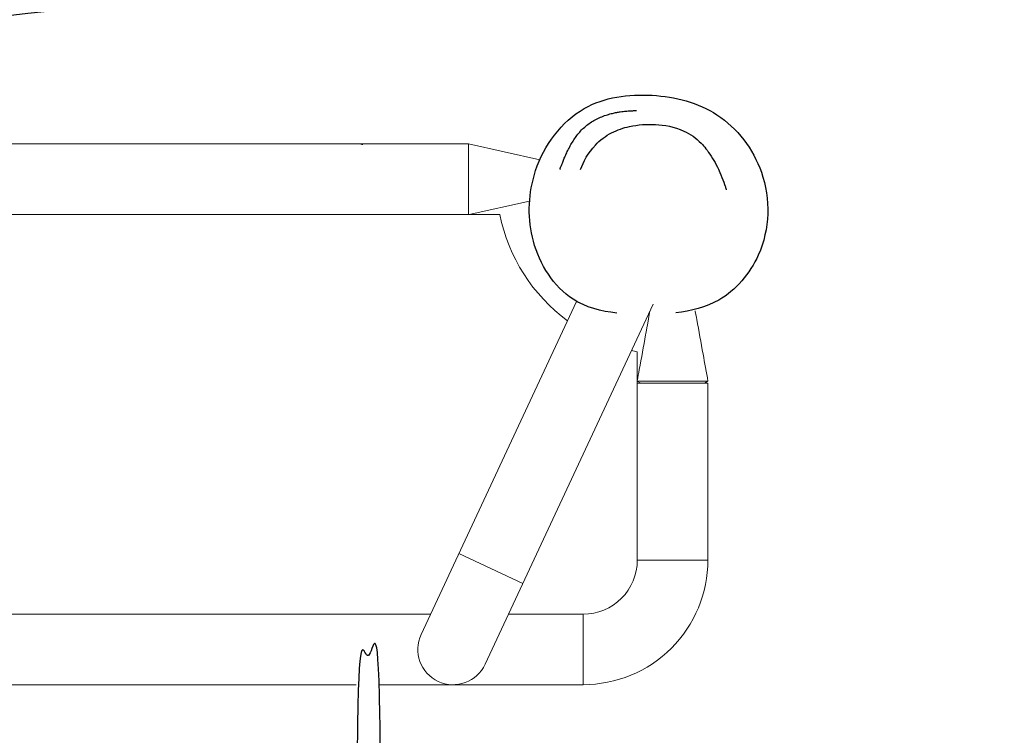
# Model space of a CAD drawing. Units: millimetres. Extents: x -84747 to 112736, y -3175 to 16574.
# Drawn here: x 647 to 1484, y 2511 to 3120 of the extents above; entities that cross this region are included whole.
import ezdxf

# ---------------------------------------------------------------- set-up
doc = ezdxf.new("R2010")
doc.units = ezdxf.units.MM
doc.layers.add('CN005-2D', color=7, linetype='Continuous')
doc.layers.add('DIM', color=2, linetype='Continuous', lineweight=25)
doc.styles.add('KL2021', font='arial.ttf')
doc.dimstyles.new('KL DIM', dxfattribs={"dimscale": 70, "dimtxt": 3, "dimasz": 1, "dimexe": 0.18, "dimexo": 0.0625, "dimgap": 0.09, "dimtad": 0, "dimtih": 1, "dimtoh": 1, "dimdec": 0, "dimzin": 0, "dimdsep": 46, "dimtxsty": 'KL2021', "dimcen": 0.09, "dimclrt": 256, "dimadec": 0, "dimazin": 0, "dimtfac": 1, "dimtdec": 0, "dimtofl": 0, "dimtmove": 0, "dimatfit": 3, "dimfxl": 8, "dimfxlon": 1, "dimtfillclr": 256, "dimtolj": 1, "dimtzin": 0, "dimarcsym": 0})

# ---------------------------------------------------------------- blocks, each defined once
blk = doc.blocks.new('CN-005-Natural Ship_PLAN')
at = {"layer": 'CN005-2D', "color": 0, "linetype": 'Continuous', "lineweight": 0}
for p, q in [((933.53, 3013.96, -661.47), (471.19, 3013.96, -661.47)), ((917.56, 3014.11, -661.47), (947.56, 3014.11, -661.47)), ((941.67, 3014.11, -661.47), (941.65, 3013.96, -661.47)), ((1080.65, 2965.35, -661.47), (1029.53, 2953.96, -661.47)), ((1232.43, 2812.12, -661.47), (1172.36, 2812.12, -661.47)), ((1175.25, 2810.44, -661.47), (1172.36, 2812.08, -661.47)), ((1075.15, 2640.16, -661.47), (1020.77, 2665.52, -661.47)), ((1232.36, 2659.96, -661.47), (1172.36, 2659.96, -661.47)), ((996.73, 2613.96, -661.47), (408, 2613.96, -661.47)), ((933.36, 2553.96, -661.47), (472.53, 2553.96, -661.47))]:
    blk.add_line(p, q, dxfattribs=at)
at = {"layer": 'CN005-2D', "color": 0, "linetype": 'Continuous', "lineweight": 0, "elevation": -661.47}
for points in [[(1028.83, 2953.96), (1028.83, 3013.96), (941.65, 3013.96)], [(1089.37, 3000.39), (1028.86, 3014.11), (1028.86, 2953.96)], [(1126.36, 2613.96), (1126.36, 2553.96), (953.53, 2553.96)]]:
    blk.add_lwpolyline(points, dxfattribs=at)
for points in [[(291.66, 2863.44, 0.185005), (349.33, 2953.96), (1055.39, 2953.96, 0.185005), (1113.06, 2863.44)], [(1120.67, 2879.77), (988.65, 2596.64, 1), (1043.03, 2571.28), (1185.88, 2877.64)], [(1167.44, 2838.09, 0.008404), (1172.36, 2836.99), (1172.36, 2659.96, -0.414214), (1126.36, 2613.96), (1062.93, 2613.96)], [(1172.36, 2810.44), (1232.36, 2810.44), (1232.36, 2659.96, -0.414214), (1126.36, 2553.96)]]:
    blk.add_lwpolyline(points, format="xyb", dxfattribs=at)
at = {"layer": 'CN005-2D'}
blk.add_arc((1718.59, -6881.04), 10062.19, 94.048911, 97.131075, dxfattribs=at)
at = {"layer": 'CN005-2D', "color": 0, "linetype": 'Continuous', "lineweight": 0}
for major_axis, start_param, end_param in [((8.89, -1.39), -1.841549, -1.737241), ((-8.89, 1.39), -2.403028, -1.841549)]:
    blk.add_ellipse((932.56, 3014.11, -661.47), major_axis=major_axis, ratio=0.043331, start_param=start_param, end_param=end_param, dxfattribs=at)
at = {"layer": 'CN005-2D'}
for points, knots in [([(1154.97, 2870.03), (1141.43, 2871.5), (1109.22, 2879.85), (1078.33, 2928.99), (1079.61, 2968.99), (1084.6, 2986.85), (1085, 2988.31), (1085.45, 2989.76), (1085.93, 2991.21), (1093, 3012.57), (1120.98, 3050.86), (1184.94, 3059.03), (1244.71, 3043.91), (1286.28, 2989.55), (1284.61, 2922.88), (1247.04, 2878.83), (1218.09, 2871.75), (1204.97, 2870.29)], [0, 0, 0, 0, 39.677888, 99.455099, 155.081244, 155.081244, 155.081244, 159.617554, 159.617554, 159.617554, 226.461686, 285.233853, 342.739166, 404.508706, 474.921582, 525.868588, 564.545753, 564.545753, 564.545753, 564.545753]), ([(1106.54, 2992.13), (1106.54, 2992.13), (1106.55, 2992.16), (1106.63, 2992.37), (1106.73, 2992.64), (1107.03, 2993.44), (1107.23, 2993.97), (1107.72, 2995.26), (1108.02, 2996.03), (1108.72, 2997.82), (1109.11, 2998.83), (1110.02, 3001.05), (1110.52, 3002.24), (1111.62, 3004.75), (1112.19, 3006.03), (1113.46, 3008.68), (1114.12, 3010.01), (1115.55, 3012.68), (1116.29, 3014.01), (1117.9, 3016.65), (1118.75, 3017.96), (1120.57, 3020.54), (1121.54, 3021.81), (1123.61, 3024.28), (1124.71, 3025.47), (1127.02, 3027.73), (1128.23, 3028.79), (1130.75, 3030.77), (1132.06, 3031.7), (1134.8, 3033.43), (1136.23, 3034.24), (1139.2, 3035.75), (1140.74, 3036.45), (1143.84, 3037.69), (1145.39, 3038.24), (1148.38, 3039.18), (1149.82, 3039.57), (1152.46, 3040.22), (1153.69, 3040.48), (1155.91, 3040.91), (1156.92, 3041.08), (1158.78, 3041.36), (1159.62, 3041.48), (1161.2, 3041.67), (1161.92, 3041.74), (1163.3, 3041.87), (1163.93, 3041.92), (1165.15, 3042.01), (1165.71, 3042.05), (1166.79, 3042.11), (1167.29, 3042.13), (1168.25, 3042.18), (1168.68, 3042.19), (1169.52, 3042.22), (1169.88, 3042.23), (1170.57, 3042.26), (1170.85, 3042.26), (1171.33, 3042.28), (1171.48, 3042.29), (1171.54, 3042.29), (1171.55, 3042.29), (1171.55, 3042.29)], [33.797883, 33.797883, 33.797883, 33.797883, 40.75985, 40.75985, 54.461043, 54.461043, 67.569156, 67.569156, 80.508445, 80.508445, 92.904455, 92.904455, 103.975974, 103.975974, 113.316432, 113.316432, 121.095876, 121.095876, 127.738685, 127.738685, 133.651941, 133.651941, 139.122852, 139.122852, 144.297072, 144.297072, 149.216988, 149.216988, 154.024929, 154.024929, 158.936838, 158.936838, 164.056571, 164.056571, 169.208377, 169.208377, 174.17519, 174.17519, 178.859367, 178.859367, 183.389744, 183.389744, 188.03654, 188.03654, 193.105299, 193.105299, 198.916256, 198.916256, 205.832131, 205.832131, 214.299415, 214.299415, 224.895227, 224.895227, 238.365268, 238.365268, 255.569693, 255.569693, 277.018094, 277.018094, 282.458215, 282.458215, 282.458215, 282.458215]), ([(1124.01, 2992.26), (1126.82, 2998.97), (1130.34, 3006.01), (1140.48, 3017.03), (1145.69, 3020.89), (1155.64, 3025.97), (1160.67, 3027.57), (1173.2, 3030.33), (1180.34, 3030.79), (1195.49, 3030), (1203.47, 3028.75), (1217.17, 3022.49), (1222.63, 3018.68), (1228.09, 3013.04), (1229.43, 3011.46), (1230.65, 3009.87), (1230.84, 3009.62), (1231.04, 3009.37), (1231.81, 3008.34), (1232.38, 3007.55), (1234.48, 3004.55), (1235.96, 3002.23), (1238.79, 2997.38), (1240.14, 2994.83), (1242.61, 2989.76), (1246, 2981.29), (1247.17, 2977.62), (1247.3, 2977.2), (1247.58, 2976.27), (1247.72, 2975.83), (1247.91, 2975.2), (1247.96, 2975.01), (1247.98, 2974.94), (1247.99, 2974.94), (1247.99, 2974.94)], [0, 0, 0, 0, 24.085861, 24.085861, 38.114221, 38.114221, 53.232172, 53.232172, 76.556578, 76.556578, 100.642439, 100.642439, 115.019783, 115.019783, 120.429305, 120.429305, 120.429305, 130.429307, 130.429307, 160.429355, 160.429355, 242.619877, 242.619877, 330.04687, 330.04687, 420.146823, 420.146823, 433.598522, 433.598522, 454.193446, 454.193446, 475.175793, 475.175793, 479.278309, 479.278309, 479.278309, 479.278309])]:
    blk.add_open_spline(points, degree=3, knots=knots, dxfattribs=at)
at = {"layer": 'CN005-2D', "color": 0, "linetype": 'Continuous', "lineweight": 0}
for points, knots in [([(1172.36, 2812.49, -661.47), (1172.93, 2815.65, -661.47), (1173.51, 2818.81, -661.47), (1175.87, 2831.8, -661.47), (1177.65, 2841.64, -661.47), (1180.02, 2854.66, -661.47), (1180.6, 2857.84, -661.47), (1183.12, 2871.71, -661.47)], [0.379232, 0.379232, 0.379232, 0.379232, 10, 10, 40, 40, 49.697544, 49.697544, 49.697544, 49.697544]), ([(1221.49, 2872.02, -395.44), (1221.24, 2873), (1222.8, 2865.13, -661.47), (1224.68, 2854.79, -661.47), (1226.47, 2844.95, -661.47), (1229.64, 2827.45, -661.47), (1231.04, 2819.78, -661.47), (1232.43, 2812.12, -661.47), (1231.44, 2811.56, -661.47), (1230.45, 2811, -661.47), (1229.47, 2810.44, -661.47)], [0, 0, 0, 0, 1.541012, 1.541012, 31.541013, 31.541013, 54.903033, 54.903033, 54.903033, 55.903033, 55.903033, 55.903033, 55.903033])]:
    blk.add_open_spline(points, degree=3, knots=knots, dxfattribs=at)
at = {"layer": 'CN005-2D'}
blk.add_rational_spline([(953.53, 1105.07, -1322.94), (953.53, 1103.39, -1322.94), (953.53, 1101.72, -1322.94), (953.53, 1100.04, -1322.94), (953.53, 1000.49, -1322.94), (953.53, 900.95, -1322.94), (953.53, 801.4, -1322.94), (953.53, 643.74, -1322.94), (953.53, 467.25, -1322.94), (953.53, 280.69, -1322.94), (953.53, 270.27, -1322.94), (953.53, 259.86, -1322.94), (953.53, 249.44, -1322.94), (953.53, 159.6, -1322.94), (953.53, 99.84, -1322.94), (953.53, 99.84, -1322.94), (953.53, 99.06, -1322.94), (953.23, 98.31, -1322.94), (952.65, 97.72, -1322.94), (952.06, 97.14, -1322.94), (951.31, 96.84, -1322.94), (950.53, 96.84, -1322.94), (946.19, 96.84, -1322.94), (941.86, 96.84, -1322.94), (937.53, 96.84, -1322.94), (935.77, 96.84, -1322.94), (934.53, 98.09, -1322.94), (934.53, 99.84, -1322.94), (934.53, 99.84, -1322.94), (934.53, 159.6, -1322.94), (934.53, 249.44, -1322.94), (934.53, 259.86, -1322.94), (934.53, 270.27, -1322.94), (934.53, 280.69, -1322.94), (934.53, 467.25, -1322.94), (934.53, 643.74, -1322.94), (934.53, 801.4, -1322.94), (934.53, 900.95, -1322.94), (934.53, 1000.49, -1322.94), (934.53, 1100.04, -1322.94), (934.53, 1101.72, -1322.94), (934.53, 1103.39, -1322.94), (934.53, 1105.07, -1322.94), (934.53, 1104.7, -1322.94), (934.6, 1104.32, -1322.94), (934.74, 1103.96, -1322.94), (934.89, 1103.58, -1322.94), (935.11, 1103.24, -1322.94), (935.41, 1102.95, -1322.94), (935.7, 1102.65, -1322.94), (936.04, 1102.43, -1322.94), (936.42, 1102.28, -1322.94), (936.78, 1102.14, -1322.94), (937.16, 1102.07, -1322.94), (937.53, 1102.07, -1322.94), (941.86, 1102.07, -1322.94), (946.19, 1102.07, -1322.94), (950.53, 1102.07, -1322.94), (950.85, 1102.07, -1322.94), (951.17, 1102.12, -1322.94), (951.47, 1102.22, -1322.94), (951.83, 1102.34, -1322.94), (952.16, 1102.52, -1322.94), (952.45, 1102.77, -1322.94), (952.56, 1102.85, -1322.94), (952.65, 1102.95, -1322.94), (952.74, 1103.04, -1322.94), (952.94, 1103.27, -1322.94), (953.11, 1103.52, -1322.94), (953.24, 1103.79, -1322.94), (953.43, 1104.19, -1322.94), (953.53, 1104.62, -1322.94), (953.53, 1105.07, -1322.94), (953.53, 1522.95, -1322.94), (953.53, 1940.84, -1322.94), (953.53, 2358.72, -1322.94), (953.53, 2390.94, -1322.94), (953.53, 2427.8, -1322.94), (953.53, 2466.25, -1322.94), (953.53, 2502.16, -1322.94), (953.53, 2538.07, -1322.94), (953.53, 2573.98, -1322.94), (953.53, 2575.67, -1322.94), (953.53, 2577.34, -1322.94), (953.53, 2578.84, -1322.94), (947.19, 2578.84, -1322.94), (940.86, 2578.84, -1322.94), (934.53, 2578.84, -1322.94), (934.53, 2577.34, -1322.94), (934.53, 2575.67, -1322.94), (934.53, 2573.98, -1322.94), (934.53, 2538.07, -1322.94), (934.53, 2502.16, -1322.94), (934.53, 2466.25, -1322.94), (934.53, 2427.8, -1322.94), (934.53, 2390.94, -1322.94), (934.53, 2358.72, -1322.94), (934.53, 1940.84, -1322.94), (934.53, 1522.95, -1322.94), (934.53, 1105.07, -1322.94)], [1, 1, 1, 1, 1, 1, 1, 0.983437064568, 0.983437064568, 1, 1, 1, 1, 0.834503257099, 0.834503257099, 1, 0.902368927062, 0.853553390593, 0.853553390593, 0.853553390593, 0.902368927062, 1, 1, 1, 1, 0.804737854124, 0.804737854124, 1, 0.834503257099, 0.834503257099, 1, 1, 1, 1, 0.983437064568, 0.983437064568, 1, 1, 1, 1, 1, 1, 1, 0.951184463531, 0.914572811179, 0.890165042945, 0.865757274711, 0.853553390593, 0.853553390593, 0.853553390593, 0.865757274711, 0.890165042945, 0.914572811179, 0.951184463531, 1, 1, 1, 1, 1, 1, 1, 1, 1, 1, 1, 1, 1, 1, 1, 1, 1, 1, 1, 1, 1, 1, 0.972410813339, 0.972410813339, 1, 1, 1, 1, 0.927938800317, 0.882471677414, 0.863598631292, 1, 1, 1, 0.882471677414, 0.927938800317, 1, 1, 1, 1, 0.972410813339, 0.972410813339, 1, 1, 1, 1], degree=3, knots=[0, 0, 0, 0, 0.00921, 0.00921, 0.00921, 0.365629, 0.365629, 0.365629, 0.925404, 0.925404, 0.925404, 0.956929, 0.956929, 0.956929, 1.204635, 1.204635, 1.204635, 3.689917, 3.689917, 3.689917, 6.175198, 6.175198, 6.175198, 19.175198, 19.175198, 19.175198, 25.175198, 25.175198, 25.175198, 25.422904, 25.422904, 25.422904, 25.454429, 25.454429, 25.454429, 26.014204, 26.014204, 26.014204, 26.370623, 26.370623, 26.370623, 26.379834, 26.379834, 26.379834, 27.524295, 27.524295, 27.524295, 28.766936, 28.766936, 28.766936, 30.009576, 30.009576, 30.009576, 31.154038, 31.154038, 31.154038, 44.154038, 44.154038, 44.154038, 45.119025, 45.119025, 45.119025, 46.257132, 46.257132, 46.257132, 46.657239, 46.657239, 46.657239, 47.556703, 47.556703, 47.556703, 48.891663, 48.891663, 48.891663, 50.387865, 50.387865, 50.387865, 50.501611, 50.501611, 50.501611, 50.609346, 50.609346, 50.609346, 50.614563, 50.614563, 50.614563, 51.614563, 51.614563, 51.614563, 51.61978, 51.61978, 51.61978, 51.727515, 51.727515, 51.727515, 51.841261, 51.841261, 51.841261, 53.337462, 53.337462, 53.337462, 53.337462], dxfattribs=at)
blk = doc.blocks.new('*D2')
at = {"layer": 'Defpoints', "color": 0, "transparency": 16777216}
for p in [(-3285.29, 5630.85), (6744.71, 5630.85), (6744.71, -3037.57)]:
    blk.add_point(p, dxfattribs=at)
at = {"layer": 'DIM', "color": 0, "lineweight": -2, "transparency": 16777216}
for p, q in [((-3285.29, -2477.57), (-3285.29, -3050.17)), ((6744.71, -2477.57), (6744.71, -3050.17)), ((-3215.29, -3037.57), (1096.57, -3037.57)), ((6674.71, -3037.57), (2362.86, -3037.57))]:
    blk.add_line(p, q, dxfattribs=at)
at = {"layer": 'DIM', "color": 0, "transparency": 16777216}
for points in [[(-3215.29, -3025.91), (-3215.29, -3049.24), (-3285.29, -3037.57)], [(6674.71, -3025.91), (6674.71, -3049.24), (6744.71, -3037.57)]]:
    blk.add_solid(points, dxfattribs=at)
at = {"layer": 'DIM', "transparency": 16777216, "insert": (1729.71, -3037.57), "char_height": 210, "attachment_point": 5, "style": 'KL2021'}
blk.add_mtext('\\A1;10030mm', dxfattribs=at)
blk = doc.blocks.new('*D3')
at = {"layer": 'Defpoints', "color": 0, "transparency": 16777216}
for p in [(4964.51, 7562.79), (678.1, -1902.82), (8139.21, -1902.82)]:
    blk.add_point(p, dxfattribs=at)
at = {"layer": 'DIM', "color": 0, "lineweight": -2, "transparency": 16777216}
for p, q in [((7579.21, 7562.79), (8151.81, 7562.79)), ((8139.21, 7492.79), (8139.21, 2943.5)), ((8139.21, -1832.82), (8139.21, 2716.46)), ((7579.21, -1902.82), (8151.81, -1902.82))]:
    blk.add_line(p, q, dxfattribs=at)
at = {"layer": 'DIM', "color": 0, "transparency": 16777216}
for points in [[(8127.54, 7492.79), (8150.87, 7492.79), (8139.21, 7562.79)], [(8127.54, -1832.82), (8150.87, -1832.82), (8139.21, -1902.82)]]:
    blk.add_solid(points, dxfattribs=at)
at = {"layer": 'DIM', "transparency": 16777216, "insert": (8139.21, 2829.98), "char_height": 210, "attachment_point": 5, "style": 'KL2021'}
blk.add_mtext('\\A1;9466mm', dxfattribs=at)

msp = doc.modelspace()

# ---------------------------------------------------------------- block references
at = {"layer": 'CN005-2D'}
msp.add_blockref('CN-005-Natural Ship_PLAN', (0, 0), dxfattribs=at)

# ---------------------------------------------------------------- dimensions: what is measured, and where the dimension line sits
at = {"layer": 'DIM'}
dim = msp.add_linear_dim(base=(8139.21, -1902.82), p1=(4964.51, 7562.79), p2=(678.1, -1902.82), angle=90, dimstyle='KL DIM', override={"dimpost": 'mm'}, dxfattribs=at)
dim.commit()
dim.dimension.update_dxf_attribs({"geometry": '*D3', "text_midpoint": (8139.21, 2829.98)})
dim = msp.add_linear_dim(base=(6744.71, -3037.57), p1=(-3285.29, 5630.85), p2=(6744.71, 5630.85), dimstyle='KL DIM', override={"dimpost": 'mm'}, dxfattribs=at)
dim.commit()
dim.dimension.update_dxf_attribs({"geometry": '*D2', "text_midpoint": (1729.71, -3037.57)})

doc.saveas('drawing.dxf')
